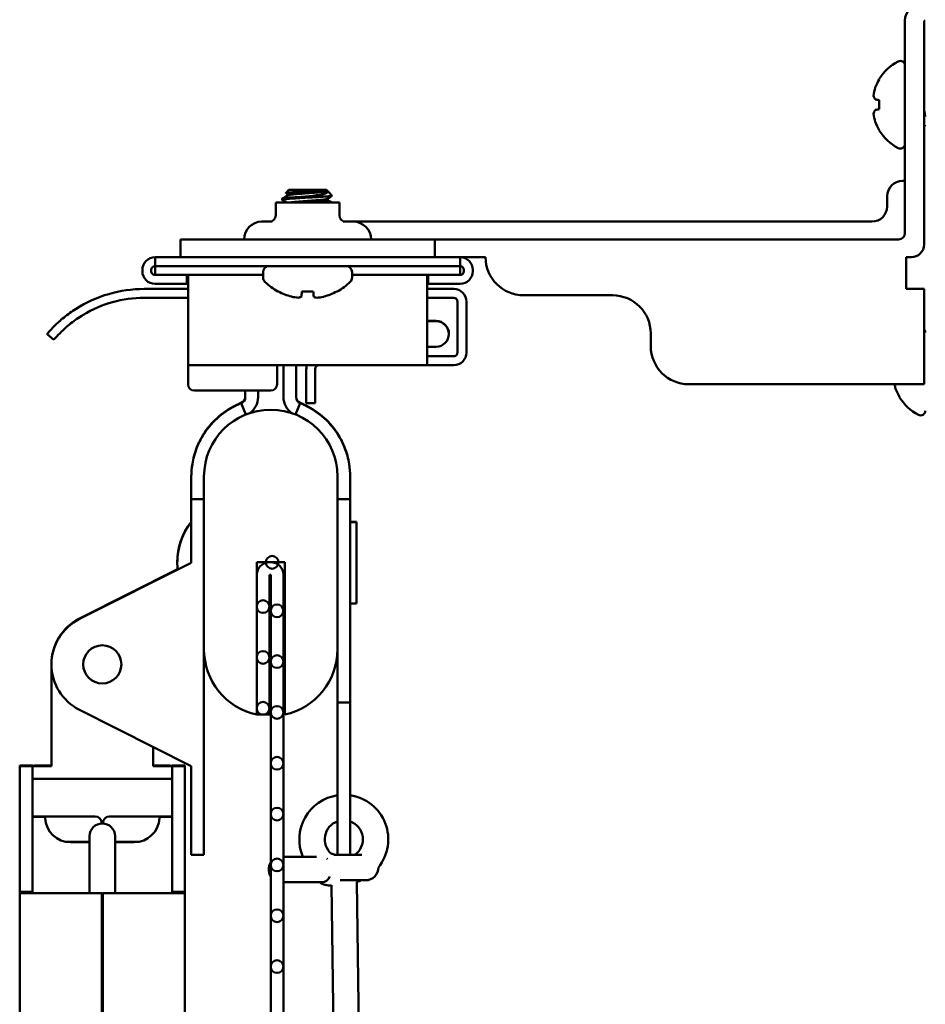
# Model space of a CAD drawing. Units: millimetres. Extents: x -458 to 922, y -199 to 662.
# Drawn here: x -425 to -389, y 457 to 495 of the extents above; entities that cross this region are included whole.
import ezdxf

# ---------------------------------------------------------------- set-up
doc = ezdxf.new("R2010")
doc.units = ezdxf.units.MM
doc.header["$LTSCALE"] = 0.75
doc.layers.add('可視', color=7, linetype='Continuous', lineweight=50)
doc.layers.add('注釈', color=7, linetype='Continuous', lineweight=25)

msp = doc.modelspace()

# ---------------------------------------------------------------- linework, layer by layer
at = {"layer": '可視', "extrusion": (-1, -2e-16, 0)}
for p, q in [((-389.7423, 486.9864, 81.4975), (-389.7423, 495.3364, 81.4975)), ((-388.9923, 486.5364, 81.4975), (-388.9923, 495.3364, 81.4975)), ((-388.9923, 495.3364, 81.4975), (-388.9423, 495.3364, 81.4975)), ((-388.9423, 492.6801, 78.9975), (-388.9923, 492.6801, 78.9975)), ((-388.9923, 491.1764, 78.9975), (-388.9883, 491.1764, 78.9975)), ((-389.7423, 489.0364, 78.7975), (-389.8423, 489.0364, 78.7975)), ((-413.9798, 488.6864, 85.4975), (-414.1037, 488.5626, 85.4975)), ((-412.5048, 488.6864, 85.4975), (-412.4697, 488.6512, 85.4975)), ((-412.4697, 488.6512, 85.4975), (-412.4697, 488.6426, 85.4975)), ((-412.4697, 488.6457, 85.4053), (-412.4695, 488.6456, 85.4053)), ((-412.4494, 488.6309, 85.4975), (-412.2701, 488.4516, 85.4975)), ((-414.4923, 487.6864, 85.4975), (-414.4923, 488.1864, 85.4975)), ((-414.2423, 488.2926, 85.4975), (-414.2423, 488.3364, 85.4975)), ((-414.015, 488.5114, 85.4975), (-414.015, 488.4707, 85.4975)), ((-412.4697, 488.3334, 85.4975), (-412.4697, 488.2926, 85.4975)), ((-411.9923, 487.6864, 85.4975), (-411.9923, 488.1864, 85.4975)), ((-390.4423, 488.3364, 78.8975), (-390.4423, 488.0325, 78.8975)), ((-414.6379, 487.4364, 86.0475), (-414.7423, 487.4364, 86.0475)), ((-411.7423, 487.4364, 86.0475), (-411.8468, 487.4364, 86.0475)), ((-391.0423, 487.4364, 78.7975), (-409.7423, 487.4364, 78.7975)), ((-418.2423, 486.7364, 85.9975), (-418.2423, 486.0364, 85.9975)), ((-409.7423, 486.7364, 87.4975), (-416.7423, 486.7364, 87.4975)), ((-408.2423, 486.0364, 85.9975), (-408.2423, 486.7364, 85.9975)), ((-408.2423, 486.7364, 81.4975), (-389.9923, 486.7364, 81.4975)), ((-419.2423, 486.0364, 86.4975), (-419.2423, 485.6864, 86.4975)), ((-408.2423, 486.0364, 87.4975), (-418.2423, 486.0364, 87.4975)), ((-416.7423, 486.0364, 87.4975), (-409.7423, 486.0364, 87.4975)), ((-406.2423, 486.0364, 81.4975), (-407.2423, 486.0364, 81.4975)), ((-407.2423, 485.6864, 86.4975), (-407.2423, 486.0364, 86.4975)), ((-389.4923, 486.0364, 81.4975), (-389.6923, 486.0364, 81.4975)), ((-389.6923, 486.0364, 81.4975), (-389.6923, 484.7864, 81.4975)), ((-419.7423, 485.4864, 86.2475), (-419.7423, 485.5364, 86.2475)), ((-419.3923, 485.4864, 86.2475), (-419.3923, 485.5364, 86.2475)), ((-419.2423, 485.6864, 81.7475), (-419.2423, 485.3364, 81.7475)), ((-408.2423, 485.6864, 87.4975), (-418.2423, 485.6864, 87.4975)), ((-407.2423, 485.6864, 81.7475), (-407.2423, 485.3364, 81.7475)), ((-407.0923, 485.5364, 86.2475), (-407.0923, 485.4864, 86.2475)), ((-406.7423, 485.5364, 86.2475), (-406.7423, 485.4864, 86.2475)), ((-417.9923, 485.3364, 86.2475), (-419.2423, 485.3364, 86.2475)), ((-417.9923, 484.9864, 86.2475), (-417.9923, 485.3364, 86.2475)), ((-414.9923, 485.3364, 81.7475), (-417.9923, 485.3364, 81.7475)), ((-417.9423, 485.1864, 79.7475), (-417.9423, 482.2864, 79.7475)), ((-414.9923, 485.2357, 85.4975), (-414.9923, 485.4524, 85.4975)), ((-411.4923, 485.2357, 85.4975), (-411.4923, 485.4524, 85.4975)), ((-408.4923, 485.3364, 81.7475), (-411.4923, 485.3364, 81.7475)), ((-408.5423, 482.2864, 79.7475), (-408.5423, 485.1864, 79.7475)), ((-407.2423, 485.3364, 86.2475), (-408.4923, 485.3364, 86.2475)), ((-408.4923, 485.3364, 86.2475), (-408.4923, 484.9864, 86.2475)), ((-417.9423, 484.7864, 78.7475), (-419.6721, 484.7864, 78.7475)), ((-419.2423, 484.9864, 86.2475), (-417.9923, 484.9864, 86.2475)), ((-407.4923, 484.7864, 78.7475), (-408.5423, 484.7864, 78.7475)), ((-408.4923, 484.9864, 86.2475), (-407.2423, 484.9864, 86.2475)), ((-389.6923, 484.7864, 81.4975), (-388.9923, 484.7864, 81.4975)), ((-388.9923, 484.7864, 81.4975), (-388.9923, 481.0364, 81.4975)), ((-417.9423, 484.4364, 78.7475), (-419.6721, 484.4364, 78.7475)), ((-407.4923, 484.4364, 78.7475), (-408.5423, 484.4364, 78.7475)), ((-401.2423, 484.5364, 81.4975), (-404.7423, 484.5364, 81.4975)), ((-407.3423, 484.2864, 78.7475), (-407.3423, 482.2864, 78.7475)), ((-406.9923, 482.2864, 78.7475), (-406.9923, 484.2864, 78.7475)), ((-423.4923, 483.0122, 77.2475), (-423.2249, 482.7864, 77.2475)), ((-399.7423, 482.5364, 81.4975), (-399.7423, 483.0364, 81.4975)), ((-407.4923, 482.1364, 78.7475), (-408.5423, 482.1364, 78.7475)), ((-417.9423, 481.7864, 79.2475), (-408.5423, 481.7864, 79.2475)), ((-417.9423, 481.6364, 78.3475), (-417.9423, 481.0364, 78.3475)), ((-414.4423, 481.6364, 78.3475), (-414.4423, 481.0364, 78.3475)), ((-414.1923, 480.5243, 77.7475), (-414.1923, 481.7864, 77.7475)), ((-413.6923, 481.7864, 77.7475), (-413.6923, 480.5243, 77.7475)), ((-413.2923, 481.6364, 76.4975), (-413.2923, 480.5364, 76.4975)), ((-412.9423, 481.6364, 76.4975), (-412.9423, 480.5364, 76.4975)), ((-408.5423, 481.7864, 78.7475), (-407.4923, 481.7864, 78.7475)), ((-398.2423, 481.0364, 81.4975), (-388.9923, 481.0364, 81.4975)), ((-414.6923, 480.7864, 78.3475), (-417.6923, 480.7864, 78.3475)), ((-415.6923, 480.5243, 77.7475), (-415.6923, 480.7864, 77.7475)), ((-415.1923, 480.7864, 77.7475), (-415.1923, 480.5243, 77.7475)), ((-415.8446, 480.2942, -66.7525), (-415.8498, 480.3071, -66.7525)), ((-415.6722, 479.8467, 83.2475), (-415.8498, 480.292, 83.2475)), ((-413.5349, 480.292, 83.2475), (-413.7125, 479.8467, 83.2475)), ((-413.5349, 480.3071, -66.7525), (-413.5401, 480.2942, -66.7525)), ((-413.2923, 480.2864, 76.2475), (-412.9423, 480.2864, 76.2475)), ((-417.3173, 477.4114, 144.9975), (-417.3173, 470.6031, 144.9975)), ((-412.0673, 470.6031, 144.9975), (-412.0673, 477.4114, 144.9975)), ((-417.8173, 476.5143, 80.9975), (-417.3173, 476.5143, 80.9975)), ((-417.8173, 474.0143, 79.9975), (-417.8173, 476.2643, 79.9975)), ((-412.0673, 476.5143, 80.9975), (-411.5673, 476.5143, 80.9975)), ((-411.5673, 476.2643, 79.9975), (-411.5673, 468.7643, 79.9975)), ((-411.5673, 475.6293, -75.0025), (-411.3173, 475.6293, -75.0025)), ((-411.5673, 475.6143, 74.9975), (-411.3173, 475.6143, 74.9975)), ((-417.8173, 474.0143, 79.9975), (-422.2163, 471.8009, 79.9975)), ((-415.2423, 468.0364, 144.9975), (-415.2423, 474.0364, 144.9975)), ((-415.2423, 474.0364, 144.9975), (-414.1423, 474.0364, 144.9975)), ((-414.6923, 474.0364, 144.9975), (-414.7423, 474.0364, 144.9975)), ((-414.6923, 474.0364, 144.9975), (-414.7423, 474.0364, 144.9975)), ((-414.1423, 474.0364, 144.9975), (-414.1423, 468.0364, 144.9975)), ((-418.3548, 473.7589, -70.0025), (-422.2163, 471.8159, -70.0025)), ((-415.2423, 473.5364, 144.9975), (-415.2423, 468.0364, 144.9975)), ((-415.2423, 473.5364, 144.9975), (-415.2423, 468.0364, 144.9975)), ((-414.7423, 473.5364, 144.9975), (-414.6923, 473.5364, 144.9975)), ((-414.7423, 468.0364, 144.9975), (-414.7423, 473.5364, 144.9975)), ((-414.7423, 473.5364, 144.9975), (-414.6923, 473.5364, 144.9975)), ((-414.7423, 468.0364, 144.9975), (-414.7423, 473.5364, 144.9975)), ((-414.6923, 473.5364, 144.9975), (-414.6923, 274.5364, 144.9975)), ((-414.6923, 473.5364, 144.9975), (-414.6923, 376.347, 144.9975)), ((-414.1923, 274.5364, 144.9975), (-414.1923, 473.5364, 144.9975)), ((-414.1923, 376.347, 144.9975), (-414.1923, 473.5364, 144.9975)), ((-414.6923, 473.2143, 74.9975), (-414.7423, 473.2143, 74.9975)), ((-414.1423, 473.2143, 74.9975), (-414.1923, 473.2143, 74.9975)), ((-411.5673, 472.4143, 74.9975), (-411.3173, 472.4143, 74.9975)), ((-417.3173, 470.6031, 79.9975), (-417.3173, 462.7643, 79.9975)), ((-412.0673, 468.7643, 79.9975), (-412.0673, 470.6031, 79.9975)), ((-423.3173, 470.0293, -70.5025), (-423.3173, 470.0143, -70.5025)), ((-423.3173, 470.0143, 79.4975), (-423.3173, 466.0143, 79.4975)), ((-412.0673, 468.5143, 79.7475), (-411.5673, 468.5143, 79.7475)), ((-422.2163, 468.2277, 79.9975), (-417.8173, 466.0143, 79.9975)), ((-415.2423, 468.0364, 144.9975), (-414.7423, 468.0364, 144.9975)), ((-415.2423, 468.0364, 144.9975), (-414.7423, 468.0364, 144.9975)), ((-419.3173, 466.0143, 79.4975), (-419.3173, 466.769, 79.4975)), ((-424.0673, 466.0293, -68.5025), (-424.5673, 466.0293, -68.5025)), ((-424.0673, 466.0143, 79.5475), (-424.5673, 466.0143, 79.5475)), ((-423.9673, 466.0293, -70.5025), (-423.3173, 466.0293, -70.5025)), ((-423.9673, 466.0143, 79.4975), (-423.3173, 466.0143, 79.4975)), ((-419.3173, 466.0293, -70.5025), (-418.6673, 466.0293, -70.5025)), ((-419.3173, 466.0143, 79.4975), (-418.6673, 466.0143, 79.4975)), ((-418.0673, 466.0293, -68.5025), (-418.5673, 466.0293, -68.5025)), ((-418.0673, 466.0143, 79.5475), (-418.5673, 466.0143, 79.5475)), ((-417.8173, 462.7643, 79.9975), (-417.8173, 466.0143, 79.9975)), ((-418.6673, 465.5143, 79.4975), (-423.9673, 465.5143, 79.4975)), ((-424.5673, 461.0643, 80.9975), (-424.5673, 464.0914, 80.9975)), ((-424.0673, 461.0643, 80.9975), (-424.0673, 464.0914, 80.9975)), ((-424.0173, 464.0143, 74.9975), (-423.6162, 464.0143, 74.9975)), ((-423.9673, 464.0293, -83.0025), (-421.5923, 464.0293, -83.0025)), ((-421.3423, 463.7537, -83.0025), (-421.3423, 463.7793, -83.0025)), ((-421.2923, 463.7793, -83.0025), (-421.2923, 463.7537, -83.0025)), ((-421.0423, 464.0293, -83.0025), (-418.6673, 464.0293, -83.0025)), ((-419.0185, 464.0143, 74.9975), (-418.6173, 464.0143, 74.9975)), ((-418.5673, 464.0914, 80.9975), (-418.5673, 461.0643, 80.9975)), ((-418.0673, 464.0914, 80.9975), (-418.0673, 461.0643, 80.9975)), ((-422.7403, 463.0293, -72.0025), (-421.8173, 463.0293, -72.0025)), ((-422.5673, 463.0143, 74.9975), (-421.8173, 463.0143, 74.9975)), ((-420.8173, 463.0293, -72.0025), (-419.8944, 463.0293, -72.0025)), ((-420.8173, 463.0143, 74.9975), (-420.0673, 463.0143, 74.9975)), ((-417.8173, 462.5143, 79.7475), (-417.3173, 462.5143, 79.7475)), ((-412.8951, 462.4414, 75.4967), (-414.1923, 462.4414, 76.7939)), ((-411.3028, 461.4567, 74.9975), (-408.7179, 275.0946, 74.9975)), ((-424.5673, 461.0143, 80.3975), (-424.5673, 461.0643, 80.3975)), ((-424.5673, 461.0643, 80.9975), (-424.0673, 461.0643, 80.9975)), ((-424.0673, 461.0643, 80.3975), (-424.0673, 461.0143, 80.3975)), ((-418.5673, 461.0143, 80.3975), (-418.5673, 461.0643, 80.3975)), ((-418.5673, 461.0643, 80.9975), (-418.0673, 461.0643, 80.9975)), ((-418.0673, 461.0643, 80.3975), (-418.0673, 461.0143, 80.3975)), ((-412.6611, 461.4414, 75.2627), (-414.1923, 461.4414, 76.7939)), ((-412.301, 461.3236, 74.9975), (-409.719, 275.1646, 74.9975)), ((-424.5673, 461.0143, 80.3975), (-424.5673, 456.0143, 80.3975)), ((-421.3423, 461.0143, 80.9975), (-423.9673, 461.0143, 80.9975)), ((-421.3423, 456.0143, 80.9975), (-421.3423, 461.0143, 80.9975)), ((-421.2923, 461.0143, 80.9975), (-421.2923, 456.0143, 80.9975)), ((-418.0673, 461.0143, 80.9975), (-421.2923, 461.0143, 80.9975)), ((-418.0673, 461.0143, 80.9975), (-418.0673, 456.0143, 80.9975)), ((-421.3423, 459.0143, 74.9975), (-421.2923, 459.0143, 74.9975)), ((-421.2923, 457.1543, -66.3275), (-421.3423, 457.1543, -66.3275)), ((-421.2923, 456.9043, -66.3275), (-421.3423, 456.9043, -66.3275))]:
    msp.add_line(p, q, dxfattribs=at)
at = {"layer": '可視', "extrusion": (0, -2e-16, -1)}
for centre, radius in [((414.6355, 474.0298, -144.9975), 0.25), ((414.9923, 472.2864, -144.9975), 0.25), ((414.4423, 472.1218, -144.9975), 0.25), ((421.3173, 470.0143, -79.9975), 0.75), ((414.9923, 470.2864, -144.9975), 0.25), ((414.4423, 470.1218, -144.9975), 0.25), ((414.9923, 468.2864, -144.9975), 0.25), ((414.4423, 468.1218, -144.9975), 0.25), ((414.4423, 466.1218, -144.9975), 0.25), ((414.4423, 464.1218, -144.9975), 0.25), ((414.4423, 462.1218, -144.9975), 0.25), ((414.4423, 460.1218, -144.9975), 0.25), ((414.4423, 458.1218, -144.9975), 0.25)]:
    msp.add_circle(centre, radius, dxfattribs=at)
at = {"layer": '可視'}
msp.add_circle((-421.3173, 470.0143, 79.9975), 0.75, dxfattribs=at)
at = {"layer": '可視', "extrusion": (0, -2e-16, -1)}
for centre, radius, start, end in [((389.0423, 495.3364, -81.4975), 0.7, 0, 90), ((389.1165, 492.0364, -78.9975), 1.9258, 31.81008, 62.20081), ((389.9281, 493.5757, -78.9975), 0.1857, 62.20081, 180), ((389.1165, 492.0364, -78.9975), 1.9258, 297.79919, 328.18992), ((389.9281, 490.4971, -78.9975), 0.1857, 180, 297.79919), ((391.0423, 488.0364, -78.7975), 0.6, 180, 270), ((414.7423, 487.6864, -85.4975), 0.25, 180, 270), ((411.7423, 487.6864, -85.4975), 0.25, 270, 0), ((411.4423, 486.7364, -85.7475), 0.7, 90, 180), ((389.4923, 486.5364, -81.4975), 0.5, 180, 270), ((419.2423, 485.5364, -86.2475), 0.5, 0, 90), ((407.2423, 485.5364, -86.2475), 0.5, 90, 180), ((419.2423, 485.4864, -86.2475), 0.5, 270, 0), ((414.7583, 485.4524, -85.4975), 0.234, 0, 90), ((411.7263, 485.4524, -85.4975), 0.234, 90, 180), ((407.2423, 485.4864, -86.2475), 0.5, 180, 270), ((414.7583, 485.2357, -85.4975), 0.234, 314.18375, 0), ((411.7263, 485.2357, -85.4975), 0.234, 180, 225.81625), ((413.2423, 486.7955, -85.4975), 2.4092, 299.0256, 314.18375), ((413.2423, 486.7955, -85.4975), 2.4092, 225.81625, 240.97439), ((407.4923, 484.2864, -78.7475), 0.5, 90, 180), ((401.2423, 483.0364, -81.4975), 1.5, 90, 180), ((389.1281, 483.0757, -74.9975), 0.1857, 136.95092, 180), ((407.4923, 482.2864, -78.7475), 0.5, 180, 270), ((412.7923, 481.6364, -76.4975), 0.5, 0, 17.4576), ((417.6923, 481.0364, -78.3475), 0.25, 270, 0), ((414.6923, 481.0364, -78.3475), 0.25, 180, 270), ((415.9423, 480.5243, -77.7475), 0.75, 180, 236.2678), ((413.4423, 480.5243, -77.7475), 0.75, 303.7322, 0), ((388.3165, 481.5364, -74.9975), 1.9258, 297.79919, 328.18992), ((414.6923, 477.4114, -144.9975), 2.625, 0, 180), ((389.1281, 479.9971, -74.9975), 0.1857, 180, 297.79919), ((415.7651, 474.0143, -74.9975), 2.6023, 354.05135, 37.94082), ((415.7651, 474.0293, 75.0025), 2.6023, 359.83411, 37.94082), ((414.7423, 473.5364, -144.9975), 0.5, 0, 90), ((414.7423, 473.5364, -144.9975), 0.5, 0, 90), ((414.6923, 473.5364, -144.9975), 0.5, 90, 180), ((414.6923, 473.5364, -144.9975), 0.5, 90, 180), ((414.6923, 470.6031, -144.9975), 2.625, 282.09445, 0), ((414.6923, 470.6031, -144.9975), 2.625, 180, 257.90555), ((423.9673, 465.4293, 70.5025), 0.6, 80.40593, 90), ((423.9673, 465.4143, -79.4975), 0.6, 80.40593, 90), ((418.6673, 465.4293, 70.5025), 0.6, 90, 99.59407), ((418.6673, 465.4143, -79.4975), 0.6, 90, 99.59407), ((411.8173, 463.1293, -74.9975), 1.75, 336.85053, 81.78679), ((411.8173, 463.1293, -74.9975), 1.75, 98.21321, 219.08996), ((424.0173, 463.9643, -74.9975), 0.05, 0, 90), ((423.6162, 463.9643, -74.9975), 0.05, 90, 177.2706), ((422.5673, 464.0143, -74.9975), 1, 270, 357.2706), ((421.5923, 463.7793, 83.0025), 0.25, 90, 180), ((421.0423, 463.7793, 83.0025), 0.25, 0, 90), ((420.0673, 464.0143, -74.9975), 1, 182.7294, 270), ((419.0185, 463.9643, -74.9975), 0.05, 2.7294, 90), ((418.6173, 463.9643, -74.9975), 0.05, 90, 180), ((421.3173, 463.2543, -74.9975), 0.5, 0, 180), ((412.396, 461.9414, -74.9975), 0.625, 98.34517, 112.43974), ((410.9587, 462.019, -74.9698), 0.5, 179.16675, 270), ((411.8173, 463.1293, -74.9975), 1.75, 246.95145, 252.89972), ((412.396, 461.9414, -74.9975), 0.625, 261.26163, 306.8699)]:
    msp.add_arc(centre, radius, start, end, dxfattribs=at)
at = {"layer": '可視', "extrusion": (0.173648, -2e-16, 0.984808)}
msp.add_arc((492.0364, 396.9227, 10.1201), 1.9228, 58.69038, 69.48987, dxfattribs=at)
at = {"layer": '可視', "extrusion": (1, 2e-16, 0)}
for centre, radius, start, end in [((492.0364, 78.9975, -390.7531), 1.0151, 0, 10.15608), ((492.0364, 78.9975, -390.7531), 1.0151, 79.84392, 100.15608), ((492.0364, 78.9975, -390.7531), 1.0151, 169.84392, 180), ((488.3364, 78.7975, -390.4423), 0.1, 0, 90), ((485.1864, 79.8975, -408.5423), 0.15, 270, 0), ((482.2864, 79.2475, -417.9423), 0.5, 90, 180), ((481.6364, 78.4975, -414.4423), 0.15, 270, 0), ((480.5364, 76.2475, -413.2923), 0.25, 90, 180), ((481.5364, 74.9975, -389.9531), 1.0151, 169.84392, 180), ((479.0293, -69.0025, -417.8173), 2.5, 130.54156, 130.99756), ((479.0143, 80.9975, -417.8173), 2.5, 130.54156, 180), ((476.2643, 80.2475, -411.5673), 0.25, 270, 0), ((474.0293, -75.0025, -411.3173), 1.6, 0, 7.86968), ((474.0143, 74.9975, -411.3173), 1.6, 0, 180), ((468.7643, 79.7475, -412.0673), 0.25, 90, 180), ((468.0143, 77.9975, -411.5673), 0.5, 233.1301, 0), ((465.7643, 74.9975, -412.0673), 3.25, 53.1301, 176.89695), ((465.7643, 74.9975, -411.5673), 3.25, 53.1301, 176.89695), ((464.0293, -68.5025, -424.5673), 2, 0, 7.03775), ((464.0914, 78.9975, -424.5673), 2, 15.96201, 90), ((464.0293, -68.5025, -418.5673), 2, 0, 7.03775), ((464.0914, 78.9975, -418.5673), 2, 15.96201, 90), ((461.0043, 74.9975, -420.8173), 2.25, 0, 89.7471), ((462.7643, 79.7475, -417.8173), 0.25, 90, 180)]:
    msp.add_arc(centre, radius, start, end, dxfattribs=at)
at = {"layer": '可視', "extrusion": (0.173648, 0.37687, 0.909844)}
msp.add_arc((559.3127, -225.6552, 189.8701), 1.9214, 6.31605, 17.0469, dxfattribs=at)
at = {"layer": '可視', "extrusion": (0.173648, 0.909844, 0.37687)}
msp.add_arc((474.4601, -81.4812, 410.0091), 1.9214, 9.81174, 20.5426, dxfattribs=at)
at = {"layer": '可視', "extrusion": (0.173648, 0.984808, -3.4e-15)}
msp.add_arc((468.6462, 78.9975, 416.884), 1.9228, 20.51013, 31.30962, dxfattribs=at)
at = {"layer": '可視', "extrusion": (0.173648, -0.909844, 0.37687)}
msp.add_arc((-289.9749, 282.8105, -485.3433), 1.9214, 159.4574, 170.18826, dxfattribs=at)
at = {"layer": '可視', "extrusion": (0.173648, -0.37687, 0.909844)}
for centre, start in [((-147.4992, 587.5277, -180.997), 162.95309), ((-151.1667, 576.8867, -180.5404), 167.81454)]:
    msp.add_arc(centre, 1.9214, start, 173.68395, dxfattribs=at)
at = {"layer": '可視', "extrusion": (0.173648, -0.984808, 1.21e-14)}
msp.add_arc((-297.7637, 78.9975, -552.2385), 1.9228, 148.69038, 159.48987, dxfattribs=at)
at = {"layer": '可視', "extrusion": (0.173648, 1.21e-14, 0.984808)}
for centre in [(492.0364, 396.9227, 10.1201), (481.5364, 395.4403, 6.3198)]:
    msp.add_arc(centre, 1.9228, 110.51013, 121.30962, dxfattribs=at)
at = {"layer": '可視'}
for centre, radius, start, end in [((-389.8423, 488.4364, 78.7975), 0.6, 90, 180), ((-415.0423, 486.7364, 85.7475), 0.7, 90, 180), ((-389.9923, 486.9864, 81.4975), 0.25, 270, 0), ((-404.7423, 486.0364, 81.4975), 1.5, 180, 270), ((-419.2423, 485.5364, 86.2475), 0.15, 90, 180), ((-419.2423, 485.4864, 86.2475), 0.15, 180, 270), ((-407.2423, 485.5364, 86.2475), 0.15, 0, 90), ((-407.2423, 485.4864, 86.2475), 0.15, 270, 0), ((-419.6721, 479.7864, 78.7475), 5, 90, 122.36463), ((-419.6721, 479.7864, 78.7475), 4.65, 90, 121.00317), ((-407.4923, 484.2864, 78.7475), 0.15, 0, 90), ((-408.1833, 483.0293, -75.0653), 0.5, 359.13659, 90), ((-408.1833, 483.0143, 74.9347), 0.5, 270, 90), ((-398.2423, 482.5364, 81.4975), 1.5, 180, 270), ((-407.4923, 482.2864, 78.7475), 0.15, 270, 0), ((-412.7923, 481.6364, 76.4975), 0.15, 90, 180), ((-415.9423, 480.5393, -72.2525), 0.25, 291.73846, 0), ((-415.9423, 480.5243, 77.7475), 0.25, 291.73846, 0), ((-413.4423, 480.5393, -72.2525), 0.25, 180, 248.26154), ((-413.4423, 480.5243, 77.7475), 0.25, 180, 248.26154), ((-414.6923, 477.4043, -66.5025), 3.125, 116.32703, 148.66775), ((-414.6923, 477.3893, 83.4975), 3.125, 116.32703, 148.66775), ((-414.6923, 477.4043, -66.5025), 3.125, 31.33225, 63.67297), ((-414.6923, 477.3893, 83.4975), 3.125, 31.33225, 63.67297), ((-421.3173, 470.0293, -70.0025), 2, 116.71062, 180.21584), ((-421.3173, 470.0143, 79.9975), 2, 116.71062, 243.28989), ((-423.9673, 465.4143, 79.4975), 0.1, 90, 180), ((-418.6673, 465.4143, 79.4975), 0.1, 0, 90), ((-411.8173, 463.1293, 74.9975), 0.75, 109.47122, 229.41687), ((-411.8173, 463.1293, 74.9975), 0.75, 305.53723, 70.52878)]:
    msp.add_arc(centre, radius, start, end, dxfattribs=at)
at = {"layer": '可視', "extrusion": (-1.3e-15, -1, 2e-16)}
msp.add_arc((-413.2423, 85.4975, -488.6864), 0.7375, 0, 180, dxfattribs=at)
at = {"layer": '可視', "extrusion": (-5e-16, -1, 2.4e-15)}
msp.add_arc((-413.2423, 85.4975, -488.6512), 0.7727, 0, 35.90537, dxfattribs=at)
at = {"layer": '可視', "extrusion": (-2e-16, 1, -2e-16)}
for centre, radius, start, end in [((413.2423, 85.4975, 488.1864), 1.25, 0, 180), ((409.7423, 80.4975, 487.4364), 1.7, 270, 0), ((418.2423, 86.4975, 485.6864), 1, 0, 90), ((408.2423, 86.4975, 485.6864), 1, 90, 180), ((413.2423, 85.4975, 484.689), 1.1689, 0, 11.02429), ((413.2423, 85.4975, 484.689), 1.1689, 78.97571, 101.02429), ((414.76, -79.2962, 483.5293), 8, 141.00611, 142.81342), ((414.76, 70.7038, 483.5143), 8, 141.00611, 142.81342), ((409.1833, -75.0653, 483.5293), 1, 142.81342, 180), ((409.1833, 74.9347, 483.5143), 1, 142.81342, 180), ((423.9673, -82.9025, 464.0293), 0.1, 270, 0), ((418.6673, -82.9025, 464.0293), 0.1, 180, 270), ((411.5837, 74.9698, 462.519), 0.625, 13.80487, 138.67737)]:
    msp.add_arc(centre, radius, start, end, dxfattribs=at)
at = {"layer": '可視', "extrusion": (-1.1e-15, -1, 8e-16)}
msp.add_arc((-413.2423, 85.4975, -488.4239), 1, 44.47751, 90, dxfattribs=at)
at = {"layer": '可視', "extrusion": (2e-16, -1, 2e-16)}
for centre, radius, start, end in [((-414.7423, 85.7475, -487.4364), 0.3, 90, 180), ((-411.7423, 85.7475, -487.4364), 0.3, 0, 90), ((-416.7423, 85.9975, -486.7364), 1.5, 90, 180), ((-409.7423, 85.9975, -486.7364), 1.5, 0, 90), ((-418.2423, 86.4975, -486.0364), 1, 90, 180), ((-408.2423, 86.4975, -486.0364), 1, 0, 90), ((-413.2423, 85.4975, -484.689), 1.1689, 0, 11.02429), ((-414.76, 70.7038, -482.5143), 8, 37.18658, 38.99389), ((-409.1833, 74.9347, -482.5143), 1, 0, 37.18658), ((-411.5837, 74.9698, -461.519), 0.625, 0, 126.38285), ((-423.9673, 80.3975, -461.0143), 0.6, 90, 180), ((-421.3173, 77.2475, -461.0043), 0.5, 87.13402, 92.86598)]:
    msp.add_arc(centre, radius, start, end, dxfattribs=at)
at = {"layer": '可視', "extrusion": (-1, -2e-16, 0)}
for centre, radius, start, end in [((-485.1864, 79.8975, 417.9423), 0.15, 180, 270), ((-482.2864, 79.2475, 408.5423), 0.5, 0, 90), ((-481.6364, 78.4975, 417.9423), 0.15, 180, 270), ((-480.5364, 76.2475, 412.9423), 0.25, 0, 90), ((-479.0293, -69.0025, 411.5673), 2.5, 49.00235, 49.45836), ((-479.0143, 80.9975, 411.5673), 2.5, 0, 49.45836), ((-476.2643, 80.2475, 417.8173), 0.25, 180, 270), ((-468.0143, 77.9975, 412.0673), 0.5, 180, 306.8699), ((-468.7643, 79.7475, 411.5673), 0.25, 0, 90), ((-464.0293, -68.5025, 424.0673), 2, 172.96225, 180), ((-464.0914, 78.9975, 424.0673), 2, 90, 164.03799), ((-464.0293, -68.5025, 418.0673), 2, 172.96225, 180), ((-464.0914, 78.9975, 418.0673), 2, 90, 164.03799), ((-461.0043, 74.9975, 421.8173), 2.25, 90.2529, 180), ((-462.7643, 79.7475, 417.3173), 0.25, 0, 90)]:
    msp.add_arc(centre, radius, start, end, dxfattribs=at)
at = {"layer": '可視', "extrusion": (7e-16, 0.087156, 0.996195)}
msp.add_arc((413.2423, -477.4915, 127.6383), 2.4088, 61.55537, 74.75323, dxfattribs=at)
at = {"layer": '可視', "extrusion": (-0.381227, 0.087156, 0.920364)}
msp.add_arc((-382.4531, -437.1841, 278.9173), 2.3948, 0.00658, 7.22659, dxfattribs=at)
at = {"layer": '可視', "extrusion": (-0.920364, 0.087156, 0.381227)}
msp.add_arc((-445.6689, -95.2923, 455.6166), 2.3948, 6.72337, 13.94338, dxfattribs=at)
at = {"layer": '可視', "extrusion": (-0.996195, 0.087156, -9e-16)}
msp.add_arc((-448.9267, 85.4975, 454.1359), 2.4088, 15.24677, 28.44463, dxfattribs=at)
at = {"layer": '可視', "extrusion": (-0.996195, -0.087156, 1.1e-15)}
msp.add_arc((-520.9596, 85.4975, 369.2037), 2.4088, 15.24677, 28.44463, dxfattribs=at)
at = {"layer": '可視', "extrusion": (-0.920364, -0.087156, -0.381227)}
msp.add_arc((-523.586, 218.3828, 305.0501), 2.3948, 6.72337, 13.94338, dxfattribs=at)
at = {"layer": '可視', "extrusion": (-0.381227, -0.087156, -0.920364)}
msp.add_arc((-566.6507, 304.3506, 36.1611), 2.3948, 0.00658, 7.22659, dxfattribs=at)
at = {"layer": '可視', "extrusion": (7e-16, -0.087156, -0.996195)}
msp.add_arc((-413.2423, -477.4915, -127.6383), 2.4088, 61.55537, 74.75323, dxfattribs=at)
at = {"layer": '可視', "extrusion": (0.707107, 2.21e-14, -0.707107)}
msp.add_arc((461.9414, -238.5767, -345.0142), 0.5, 29.1484, 36.01049, dxfattribs=at)
at = {"layer": '可視', "extrusion": (0.707107, 4e-16, -0.707107)}
msp.add_arc((461.9414, -238.5767, -345.0142), 0.5, 123.46976, 180, dxfattribs=at)
at = {"layer": '可視'}
for points, knots in [([(-388.9923, 491.8549, 79.6152), (-388.9895, 491.8374, 79.61), (-388.9866, 491.8202, 79.6041), (-388.971, 491.7251, 79.5672), (-388.9596, 491.6538, 79.522), (-388.945, 491.587, 79.4585), (-388.9437, 491.5809, 79.4525), (-388.9423, 491.575, 79.4465)], [0.86449714, 0.86449714, 0.86449714, 0.86449714, 0.872997457, 0.872997457, 0.91196894, 0.91196894, 0.915912856, 0.915912856, 0.915912856, 0.915912856]), ([(-414.1023, 488.559, 85.4057), (-414.1068, 488.5615, 85.4714), (-414.1042, 488.5642, 85.5423), (-414.0723, 488.5713, 85.7183), (-414.0352, 488.5758, 85.816), (-413.9233, 488.5852, 85.9996), (-413.8472, 488.5901, 86.0821), (-413.6964, 488.5978, 86.1917), (-413.5988, 488.602, 86.2509), (-413.3656, 488.6124, 86.3059), (-413.2637, 488.617, 86.3104), (-413.0582, 488.6265, 86.2805), (-412.9568, 488.6313, 86.2445), (-412.8211, 488.6378, 86.1632), (-412.7722, 488.6403, 86.1282), (-412.6824, 488.646, 86.0404), (-412.647, 488.6486, 85.9973), (-412.6165, 488.6512, 85.9506)], [-0.79168077, -0.79168077, -0.79168077, -0.79168077, -0.67909699, -0.67909699, -0.5236643, -0.5236643, -0.35691901, -0.35691901, -0.24435716, -0.24435716, -0.16207382, -0.16207382, -0.0753998, -0.0753998, -0.0334529, -0.0334529, 0, 0, 0, 0]), ([(-412.4697, 488.6427, 85.4975), (-412.4697, 488.6412, 85.5196), (-412.4706, 488.6397, 85.5417), (-412.4782, 488.6337, 85.6295), (-412.4922, 488.6289, 85.6942), (-412.5484, 488.6165, 85.8521), (-412.601, 488.6087, 85.9403), (-412.7374, 488.5937, 86.0911), (-412.8198, 488.587, 86.1523), (-413.0012, 488.5733, 86.2382), (-413.0981, 488.566, 86.263), (-413.2997, 488.5508, 86.2749), (-413.4027, 488.543, 86.2603), (-413.5929, 488.5287, 86.1931), (-413.6789, 488.5225, 86.1427), (-413.8283, 488.5083, 86.0111), (-413.8899, 488.5007, 85.9308), (-413.9736, 488.4865, 85.7621), (-413.999, 488.48, 85.6771), (-414.0095, 488.4739, 85.5898)], [-8.25109686, -8.25109686, -8.25109686, -8.25109686, -8.23779572, -8.23779572, -8.19816846, -8.19816846, -8.13705812, -8.13705812, -8.07595337, -8.07595337, -8.01636845, -8.01636845, -7.95444491, -7.95444491, -7.89503112, -7.89503112, -7.83474331, -7.83474331, -7.78172351, -7.78172351, -7.78172351, -7.78172351]), ([(-412.4695, 488.6456, 85.4053), (-412.4418, 488.6294, 85.5014), (-412.4359, 488.616, 85.5962), (-412.4488, 488.5859, 85.7853), (-412.4743, 488.5693, 85.8858), (-412.5606, 488.5369, 86.0741), (-412.621, 488.5214, 86.1602), (-412.7845, 488.4901, 86.3207), (-412.8804, 488.4765, 86.3767), (-413.0447, 488.4517, 86.4546), (-413.1422, 488.4377, 86.4837), (-413.2423, 488.4239, 86.4975)], [-0.22578504, -0.22578504, -0.22578504, -0.22578504, -0.19168755, -0.19168755, -0.15115653, -0.15115653, -0.11015047, -0.11015047, -0.06123846, -0.06123846, -0.000001, -0.000001, -0.000001, -0.000001]), ([(-412.5288, 488.4239, 86.1981), (-412.6104, 488.4173, 86.2812), (-412.7058, 488.4114, 86.3493), (-412.9182, 488.399, 86.451), (-413.034, 488.3923, 86.4828), (-413.2847, 488.3777, 86.5054), (-413.418, 488.3699, 86.4909), (-413.6669, 488.3554, 86.412), (-413.7808, 488.3492, 86.3499), (-413.9793, 488.3351, 86.1857), (-414.0619, 488.3276, 86.0848), (-414.1859, 488.3123, 85.8543), (-414.2248, 488.3047, 85.7262), (-414.2437, 488.2943, 85.5315), (-414.2439, 488.2911, 85.4686), (-414.2382, 488.2878, 85.4062)], [0.000001, 0.000001, 0.000001, 0.000001, 0.06994653, 0.06994653, 0.14156257, 0.14156257, 0.22134766, 0.22134766, 0.29858392, 0.29858392, 0.37626109, 0.37626109, 0.45598953, 0.45598953, 0.49383728, 0.49383728, 0.49383728, 0.49383728]), ([(-414.2423, 488.3363, 85.4975), (-414.2423, 488.3381, 85.5325), (-414.2405, 488.34, 85.5674), (-414.2229, 488.3489, 85.7342), (-414.1829, 488.3565, 85.862), (-414.0571, 488.3718, 86.0915), (-413.9738, 488.3793, 86.1916), (-413.7868, 488.3924, 86.3437), (-413.6888, 488.3978, 86.3993), (-413.4742, 488.4104, 86.4772), (-413.3587, 488.4171, 86.4975), (-413.2423, 488.4239, 86.4975)], [9.56330384, 9.56330384, 9.56330384, 9.56330384, 9.58439006, 9.58439006, 9.66412695, 9.66412695, 9.74174793, 9.74174793, 9.80903254, 9.80903254, 9.87902176, 9.87902176, 9.87902176, 9.87902176]), ([(-412.4697, 488.2926, 85.4975), (-412.4697, 488.2875, 85.5722), (-412.4805, 488.2825, 85.6466), (-412.5309, 488.2695, 85.8154), (-412.5786, 488.2618, 85.9057), (-412.7074, 488.2466, 86.0646), (-412.788, 488.2394, 86.131), (-412.9663, 488.226, 86.2259), (-413.0614, 488.2188, 86.2551), (-413.2613, 488.2037, 86.2767), (-413.3643, 488.1959, 86.2673), (-413.472, 488.1878, 86.2353), (-413.4814, 488.1871, 86.2323), (-413.4907, 488.1864, 86.2292)], [-7.2750947, -7.2750947, -7.2750947, -7.2750947, -7.23003281, -7.23003281, -7.16922072, -7.16922072, -7.10704024, -7.10704024, -7.04768297, -7.04768297, -6.98600724, -6.98600724, -6.98007415, -6.98007415, -6.98007415, -6.98007415]), ([(-412.5288, 488.4239, 86.1981), (-412.4797, 488.4265, 86.1444), (-412.4366, 488.4292, 86.0854), (-412.3648, 488.4346, 85.9599), (-412.336, 488.4372, 85.894), (-412.2786, 488.4443, 85.7104), (-412.2666, 488.4482, 85.5994), (-412.2701, 488.4516, 85.4975)], [-2.90457159, -2.90457159, -2.90457159, -2.90457159, -2.78654797, -2.78654797, -2.67033906, -2.67033906, -2.4746802, -2.4746802, -2.4746802, -2.4746802]), ([(-422.3486, 484.0097, 78.7475), (-422.5109, 483.9069, 78.7475), (-422.6776, 483.7867, 78.7117), (-422.9707, 483.5486, 78.5599), (-423.0975, 483.4312, 78.4437), (-423.2889, 483.2413, 78.1752), (-423.3669, 483.156, 78.0066), (-423.4684, 483.0413, 77.637), (-423.4923, 483.0122, 77.436), (-423.4923, 483.0122, 77.2475)], [1.41502637, 1.41502637, 1.41502637, 1.41502637, 1.53026769, 1.53026769, 1.64550902, 1.64550902, 1.75858337, 1.75858337, 1.87165772, 1.87165772, 1.87165772, 1.87165772]), ([(-423.2249, 482.7864, 77.2475), (-423.2249, 482.7864, 77.436), (-423.201, 482.8155, 77.637), (-423.0993, 482.9301, 78.0066), (-423.021, 483.0152, 78.1752), (-422.828, 483.2042, 78.4441), (-422.6996, 483.3209, 78.5604), (-422.402, 483.5555, 78.712), (-422.2324, 483.6728, 78.7475), (-422.0673, 483.7721, 78.7475)], [1.88441665, 1.88441665, 1.88441665, 1.88441665, 1.99750174, 1.99750174, 2.11058684, 2.11058684, 2.22619762, 2.22619762, 2.3418084, 2.3418084, 2.3418084, 2.3418084]), ([(-415.8498, 480.3071, -66.7525), (-415.8498, 480.3071, -66.7211), (-415.8556, 480.3048, -66.6876), (-415.8792, 480.2952, -66.626), (-415.897, 480.2879, -66.5979), (-415.9379, 480.2705, -66.5535), (-415.9637, 480.2592, -66.5342), (-416.0198, 480.2336, -66.5087), (-416.0501, 480.2192, -66.5025), (-416.0783, 480.2052, -66.5025)], [0.150988392, 0.150988392, 0.150988392, 0.150988392, 0.169823533, 0.169823533, 0.188658673, 0.188658673, 0.20751834, 0.20751834, 0.226378008, 0.226378008, 0.226378008, 0.226378008]), ([(-415.8498, 480.292, 83.2475), (-415.8498, 480.292, 83.2789), (-415.8556, 480.2897, 83.3124), (-415.8792, 480.2801, 83.374), (-415.897, 480.2728, 83.4021), (-415.9379, 480.2554, 83.4465), (-415.9637, 480.2441, 83.4658), (-416.0198, 480.2185, 83.4913), (-416.0501, 480.2041, 83.4975), (-416.0783, 480.1901, 83.4975)], [0.150988392, 0.150988392, 0.150988392, 0.150988392, 0.169823533, 0.169823533, 0.188658673, 0.188658673, 0.20751834, 0.20751834, 0.226378008, 0.226378008, 0.226378008, 0.226378008]), ([(-413.3064, 480.2052, -66.5025), (-413.3346, 480.2192, -66.5025), (-413.3649, 480.2336, -66.5087), (-413.421, 480.2592, -66.5342), (-413.4468, 480.2705, -66.5535), (-413.4877, 480.2879, -66.5979), (-413.5055, 480.2952, -66.626), (-413.5291, 480.3048, -66.6876), (-413.5349, 480.3071, -66.7211), (-413.5349, 480.3071, -66.7525)], [0.075598776, 0.075598776, 0.075598776, 0.075598776, 0.094458443, 0.094458443, 0.113318111, 0.113318111, 0.132153251, 0.132153251, 0.150988392, 0.150988392, 0.150988392, 0.150988392]), ([(-413.3064, 480.1901, 83.4975), (-413.3346, 480.2041, 83.4975), (-413.3649, 480.2185, 83.4913), (-413.421, 480.2441, 83.4658), (-413.4468, 480.2554, 83.4465), (-413.4877, 480.2728, 83.4021), (-413.5055, 480.2801, 83.374), (-413.5291, 480.2897, 83.3124), (-413.5349, 480.292, 83.2789), (-413.5349, 480.292, 83.2475)], [0.075598776, 0.075598776, 0.075598776, 0.075598776, 0.094458443, 0.094458443, 0.113318111, 0.113318111, 0.132153251, 0.132153251, 0.150988392, 0.150988392, 0.150988392, 0.150988392]), ([(-417.3616, 479.0293, -66.5025), (-417.4504, 478.8835, -66.5025), (-417.5301, 478.7246, -66.5157), (-417.6835, 478.3403, -66.5886), (-417.7429, 478.1126, -66.6658), (-417.8043, 477.7392, -66.8525), (-417.8173, 477.5634, -66.9666), (-417.8173, 477.4044, -67.1027)], [0.63877667, 0.63877667, 0.63877667, 0.63877667, 0.73749727, 0.73749727, 0.87398868, 0.87398868, 0.99071894, 0.99071894, 0.99071894, 0.99071894]), ([(-417.3616, 479.0143, 83.4975), (-417.4504, 478.8684, 83.4975), (-417.5301, 478.7095, 83.4843), (-417.6835, 478.3252, 83.4114), (-417.7429, 478.0976, 83.3342), (-417.8043, 477.7241, 83.1475), (-417.8173, 477.5484, 83.0334), (-417.8173, 477.3893, 82.8973)], [0.63877667, 0.63877667, 0.63877667, 0.63877667, 0.73749727, 0.73749727, 0.87398868, 0.87398868, 0.99071894, 0.99071894, 0.99071894, 0.99071894]), ([(-411.5673, 477.4043, -67.1027), (-411.5673, 477.5634, -66.9666), (-411.5804, 477.7392, -66.8525), (-411.6418, 478.1126, -66.6658), (-411.7011, 478.3403, -66.5886), (-411.8546, 478.7246, -66.5157), (-411.9343, 478.8835, -66.5025), (-412.0231, 479.0293, -66.5025)], [4.61255222, 4.61255222, 4.61255222, 4.61255222, 4.72928314, 4.72928314, 4.86577455, 4.86577455, 4.96449515, 4.96449515, 4.96449515, 4.96449515]), ([(-411.5673, 477.3893, 82.8973), (-411.5673, 477.5484, 83.0334), (-411.5804, 477.7241, 83.1475), (-411.6418, 478.0976, 83.3342), (-411.7011, 478.3252, 83.4114), (-411.8546, 478.7095, 83.4843), (-411.9343, 478.8684, 83.4975), (-412.0231, 479.0143, 83.4975)], [4.61255222, 4.61255222, 4.61255222, 4.61255222, 4.72928314, 4.72928314, 4.86577455, 4.86577455, 4.96449515, 4.96449515, 4.96449515, 4.96449515]), ([(-414.6923, 462.2272, 76.8059), (-414.7106, 462.1961, 76.7968), (-414.7252, 462.1636, 76.789), (-414.7542, 462.0784, 76.773), (-414.764, 462.0246, 76.7672), (-414.7693, 461.9151, 76.7641), (-414.7644, 461.8593, 76.7671), (-414.7394, 461.7533, 76.7813), (-414.7201, 461.7029, 76.792), (-414.6923, 461.6555, 76.8059)], [0.8789056, 0.8789056, 0.8789056, 0.8789056, 1.1222995, 1.1222995, 1.5024105, 1.5024105, 1.8927279, 1.8927279, 2.2626871, 2.2626871, 2.2626871, 2.2626871])]:
    msp.add_open_spline(points, degree=3, knots=knots, dxfattribs=at)
for points in [[(-388.9883, 491.1764, 78.9975), (-388.9896, 491.1764, 79.0101), (-388.991, 491.1767, 79.0226), (-388.9923, 491.1772, 79.0352)], [(-388.9423, 491.2388, 78.827), (-388.9513, 491.2236, 78.827), (-388.9602, 491.2085, 78.8271), (-388.9691, 491.1934, 78.8272)], [(-414.2382, 488.3411, 85.5889), (-414.1619, 488.3853, 85.5891), (-414.0857, 488.4296, 85.5894), (-414.0095, 488.4739, 85.5898)], [(-414.0632, 488.1864, 85.4055), (-414.1215, 488.2202, 85.4057), (-414.1798, 488.2541, 85.406), (-414.2382, 488.2879, 85.4061)], [(-414.015, 488.5084, 85.4053), (-414.0441, 488.5253, 85.4054), (-414.0732, 488.5422, 85.4055), (-414.1023, 488.5591, 85.4057)], [(-412.2713, 488.4485, 85.589), (-412.3393, 488.4091, 85.5892), (-412.4073, 488.3697, 85.5894), (-412.4752, 488.3301, 85.5898)], [(-412.4697, 488.2957, 85.4053), (-412.407, 488.2592, 85.4056), (-412.3442, 488.2228, 85.4058), (-412.2815, 488.1864, 85.406)]]:
    msp.add_open_spline(points, degree=3, dxfattribs=at)
at = {"layer": '可視', "extrusion": (0.992513, -0.06107, 0.105777)}
msp.add_open_spline([(-388.9691, 491.1934, 78.8272), (-388.9757, 491.1821, 78.8831), (-388.9822, 491.1764, 78.9402), (-388.9883, 491.1764, 78.9975)], degree=3, dxfattribs=at)
at = {"layer": '可視'}
for points, weights, knots in [([(-412.6165, 488.6512, 85.9506), (-412.7132, 488.6388, 86.0842), (-412.856, 488.628, 86.1667), (-413.2423, 488.5989, 86.3897), (-413.6287, 488.5697, 86.1667), (-414.015, 488.5405, 85.9436), (-414.015, 488.5114, 85.4975)], [0.93549495028, 0.945907627744, 1, 0.866025403784, 1, 0.866025403784, 1], [0.145397713, 0.145397713, 0.145397713, 0.151515152, 0.151515152, 0.166666667, 0.166666667, 0.181818182, 0.181818182, 0.181818182]), ([(-412.4752, 488.3301, 85.5898), (-412.5213, 488.3033, 85.9734), (-412.856, 488.278, 86.1667), (-413.2423, 488.2489, 86.3897), (-413.6287, 488.2197, 86.1667), (-413.8339, 488.2042, 86.0482), (-413.9374, 488.1864, 85.8351)], [0.972130295569, 0.881823035856, 1, 0.866025403784, 1, 0.924072712834, 0.934205814715], [0.22905932, 0.22905932, 0.22905932, 0.242424242, 0.242424242, 0.257575758, 0.257575758, 0.26616256, 0.26616256, 0.26616256])]:
    msp.add_rational_spline(points, weights, degree=2, knots=knots, dxfattribs=at)
at = {"layer": '注釈', "linetype": 'Continuous', "lineweight": 25}
msp.add_circle((-411.0347, 494.8301), 46.9714, dxfattribs=at)

doc.saveas('drawing.dxf')
